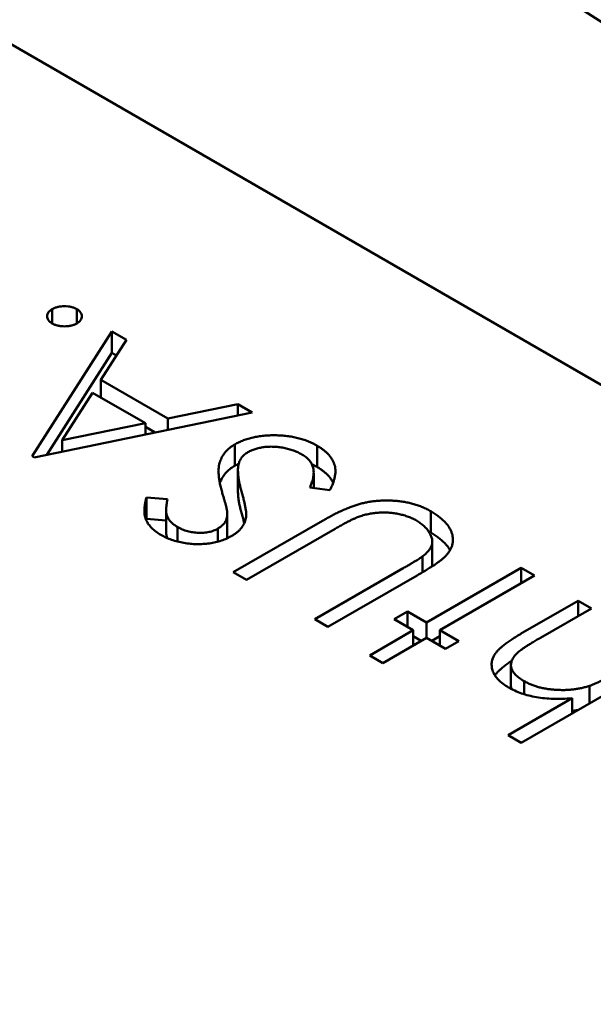
# Model space of a CAD drawing. Units: inches. Extents: x 5 to 215, y 2 to 167.
# Drawn here: x 163 to 163, y 132 to 132 of the extents above; entities that cross this region are included whole.
import ezdxf

# ---------------------------------------------------------------- set-up
doc = ezdxf.new("R2010")
doc.units = ezdxf.units.IN
doc.header["$LTSCALE"] = 10
doc.header["$MEASUREMENT"] = 0
doc.layers.add('Visible (ANSI)', color=7, linetype='Continuous', lineweight=50)

msp = doc.modelspace()

# ---------------------------------------------------------------- linework, layer by layer
at = {"layer": 'Visible (ANSI)'}
for p, q in [((163.5165, 132.195116), (163.348736, 132.291975)), ((163.410728, 132.246565), (163.410728, 132.247101)), ((163.411656, 132.246565), (163.411656, 132.247101)), ((163.409979, 132.241558), (163.412977, 132.246256)), ((163.412977, 132.246256), (163.41352, 132.245942)), ((163.412977, 132.245452), (163.412977, 132.246256)), ((163.41352, 132.245942), (163.412559, 132.244437)), ((163.410528, 132.241615), (163.412977, 132.245452)), ((163.412977, 132.245452), (163.413145, 132.245355)), ((163.412559, 132.244437), (163.415083, 132.242979)), ((163.412559, 132.243777), (163.412559, 132.244437)), ((163.412251, 132.243955), (163.411105, 132.24216)), ((163.414241, 132.242806), (163.412251, 132.243955)), ((163.415083, 132.242979), (163.417714, 132.243521)), ((163.417714, 132.243521), (163.418259, 132.243206)), ((163.417714, 132.243094), (163.417714, 132.243521)), ((163.418259, 132.243206), (163.41005, 132.241516)), ((163.411105, 132.24216), (163.414241, 132.242806)), ((163.414241, 132.242379), (163.414241, 132.242806)), ((163.414241, 132.242662), (163.414602, 132.242453)), ((163.415083, 132.242552), (163.415083, 132.242979)), ((163.411105, 132.241734), (163.411105, 132.24216)), ((163.417609, 132.241203), (163.417609, 132.242006)), ((163.420706, 132.241155), (163.420706, 132.241958)), ((163.41005, 132.241516), (163.409979, 132.241558)), ((163.417724, 132.24023), (163.417724, 132.241034)), ((163.420576, 132.240366), (163.420576, 132.240942)), ((163.421183, 132.240278), (163.42043, 132.240387)), ((163.414276, 132.24), (163.41507, 132.239937)), ((163.414276, 132.239196), (163.414276, 132.24)), ((163.41502, 132.238748), (163.41502, 132.239551)), ((163.417318, 132.238606), (163.417318, 132.239409)), ((163.424986, 132.238684), (163.424986, 132.239487)), ((163.414276, 132.239196), (163.41502, 132.239137)), ((163.417545, 132.237189), (163.420908, 132.239131)), ((163.415444, 132.238348), (163.415444, 132.238897)), ((163.416965, 132.238344), (163.416965, 132.238832)), ((163.421381, 132.238827), (163.418045, 132.236901)), ((163.425042, 132.23754), (163.425042, 132.238343)), ((163.424669, 132.237182), (163.424669, 132.237783)), ((163.418045, 132.236901), (163.417545, 132.237189)), ((163.420615, 132.235417), (163.423951, 132.237343)), ((163.424477, 132.23707), (163.421114, 132.235129)), ((163.424826, 132.235293), (163.428395, 132.237354)), ((163.428895, 132.237065), (163.425326, 132.235005)), ((163.428395, 132.237354), (163.428895, 132.237065)), ((163.428395, 132.236777), (163.428395, 132.237354)), ((163.428459, 132.234918), (163.430537, 132.236118)), ((163.430537, 132.236118), (163.431037, 132.235829)), ((163.430537, 132.235541), (163.430537, 132.236118)), ((163.423613, 132.235417), (163.424113, 132.235705)), ((163.424113, 132.235705), (163.424826, 132.235293)), ((163.424113, 132.235129), (163.424113, 132.235705)), ((163.431037, 132.235829), (163.429123, 132.234724)), ((163.421114, 132.235129), (163.420615, 132.235417)), ((163.424327, 132.235005), (163.423613, 132.235417)), ((163.424826, 132.234716), (163.424826, 132.235293)), ((163.422685, 132.234057), (163.424327, 132.235005)), ((163.424327, 132.234428), (163.424327, 132.235005)), ((163.425326, 132.235005), (163.42604, 132.234593)), ((163.425326, 132.234428), (163.425326, 132.235005)), ((163.424826, 132.234716), (163.423185, 132.233769)), ((163.424327, 132.234778), (163.42463, 132.234603)), ((163.42554, 132.234304), (163.424826, 132.234716)), ((163.425023, 132.234603), (163.425326, 132.234778)), ((163.42604, 132.234593), (163.42554, 132.234304)), ((163.423185, 132.233769), (163.422685, 132.234057)), ((163.434106, 132.234057), (163.428395, 132.23076)), ((163.428006, 132.232891), (163.428006, 132.233695)), ((163.428506, 132.232595), (163.428506, 132.233087)), ((163.430966, 132.232244), (163.430966, 132.23291)), ((163.427896, 132.231049), (163.430306, 132.23244)), ((163.430306, 132.231863), (163.430306, 132.23244)), ((163.428395, 132.23076), (163.427896, 132.231049))]:
    msp.add_line(p, q, dxfattribs=at)
msp.add_ellipse((163.428071, 132.169514), major_axis=(-0.055375, 0.095912), ratio=0.57735, start_param=4.93867, end_param=6.056905, dxfattribs=at)
for points, knots in [([(163.410728, 132.246565), (163.410699, 132.246584), (163.410642, 132.246621), (163.410579, 132.246686), (163.410543, 132.246757), (163.410531, 132.246832), (163.410544, 132.246907), (163.410577, 132.246979), (163.410641, 132.247044), (163.410699, 132.247081), (163.410728, 132.247101)], [0, 0, 0, 0, 0.127519, 0.249986, 0.371792, 0.49887, 0.625948, 0.748492, 0.870959, 1, 1, 1, 1]), ([(163.410728, 132.247101), (163.410761, 132.247117), (163.410825, 132.24715), (163.410937, 132.247187), (163.411062, 132.247206), (163.411192, 132.247214), (163.411322, 132.247207), (163.411445, 132.247186), (163.411559, 132.247151), (163.411624, 132.247118), (163.411656, 132.247101)], [0, 0, 0, 0, 0.126178, 0.248821, 0.37154, 0.499984, 0.627244, 0.749226, 0.872298, 1, 1, 1, 1]), ([(163.411656, 132.247101), (163.411686, 132.247082), (163.411743, 132.247045), (163.411803, 132.246979), (163.411841, 132.246908), (163.411853, 132.246833), (163.411839, 132.246758), (163.411803, 132.246686), (163.411742, 132.246621), (163.411685, 132.246584), (163.411656, 132.246565)], [0, 0, 0, 0, 0.127757, 0.249414, 0.372796, 0.500111, 0.62861, 0.750643, 0.873768, 1, 1, 1, 1]), ([(163.411656, 132.246565), (163.411623, 132.246548), (163.411559, 132.246514), (163.411444, 132.246479), (163.411321, 132.246458), (163.411191, 132.246451), (163.411061, 132.246458), (163.410938, 132.246479), (163.410825, 132.246515), (163.410761, 132.246548), (163.410728, 132.246565)], [0, 0, 0, 0, 0.129097, 0.252046, 0.373905, 0.501038, 0.628171, 0.751376, 0.872426, 1, 1, 1, 1]), ([(163.417609, 132.242006), (163.41766, 132.242035), (163.417761, 132.242091), (163.41793, 132.242161), (163.418106, 132.242222), (163.418293, 132.24227), (163.418489, 132.242308), (163.418695, 132.242334), (163.41891, 132.242349), (163.419132, 132.242352), (163.419354, 132.242343), (163.419572, 132.242324), (163.419781, 132.242293), (163.419982, 132.242249), (163.420176, 132.242194), (163.420362, 132.242127), (163.420542, 132.242049), (163.420651, 132.241989), (163.420706, 132.241958)], [0, 0, 0, 0, 0.061484, 0.121775, 0.18092, 0.240256, 0.300114, 0.361146, 0.423501, 0.488669, 0.553954, 0.617581, 0.680238, 0.742187, 0.804663, 0.868259, 0.93302, 1, 1, 1, 1]), ([(163.417124, 132.240212), (163.417107, 132.240272), (163.417075, 132.240389), (163.417037, 132.240559), (163.417011, 132.240718), (163.416997, 132.240867), (163.416991, 132.241005), (163.416998, 132.241133), (163.417014, 132.24125), (163.417055, 132.241389), (163.417125, 132.241549), (163.417249, 132.241722), (163.417406, 132.241877), (163.417542, 132.241964), (163.417609, 132.242006)], [0, 0, 0, 0, 0.096972, 0.187773, 0.272396, 0.351321, 0.424335, 0.491909, 0.554233, 0.611268, 0.716348, 0.81454, 0.908495, 1, 1, 1, 1]), ([(163.420135, 132.241628), (163.420085, 132.241656), (163.419986, 132.24171), (163.419817, 132.241777), (163.419639, 132.241834), (163.419451, 132.241877), (163.419259, 132.241908), (163.419068, 132.241922), (163.418882, 132.241922), (163.418702, 132.241906), (163.418532, 132.241875), (163.418372, 132.241835), (163.418228, 132.24178), (163.418143, 132.241736), (163.418101, 132.241713)], [0, 0, 0, 0, 0.091264, 0.18093, 0.270088, 0.360156, 0.448343, 0.532666, 0.613834, 0.693982, 0.772716, 0.849335, 0.923967, 1, 1, 1, 1]), ([(163.420706, 132.241958), (163.420748, 132.241933), (163.420829, 132.241884), (163.420939, 132.241805), (163.42104, 132.241723), (163.421125, 132.241637), (163.4212, 132.241548), (163.421264, 132.241456), (163.421315, 132.24136), (163.421356, 132.241261), (163.421383, 132.241157), (163.421394, 132.241048), (163.421395, 132.240933), (163.421379, 132.240812), (163.421351, 132.240686), (163.421308, 132.240555), (163.421252, 132.240418), (163.421206, 132.240326), (163.421183, 132.240278)], [0, 0, 0, 0, 0.057208, 0.113696, 0.169178, 0.224159, 0.27872, 0.333794, 0.389241, 0.445822, 0.503704, 0.564294, 0.627975, 0.695038, 0.765373, 0.839611, 0.917538, 1, 1, 1, 1]), ([(163.418101, 132.241713), (163.418057, 132.241685), (163.417967, 132.241628), (163.417869, 132.241525), (163.417794, 132.241409), (163.417768, 132.241326), (163.417754, 132.241283)], [0, 0, 0, 0, 0.234723, 0.477158, 0.728556, 1, 1, 1, 1]), ([(163.42043, 132.240387), (163.420459, 132.240455), (163.420516, 132.240584), (163.420565, 132.240774), (163.420582, 132.240951), (163.420562, 132.241114), (163.42051, 132.241265), (163.420421, 132.241401), (163.420299, 132.241525), (163.42019, 132.241594), (163.420135, 132.241628)], [0, 0, 0, 0, 0.159004, 0.304646, 0.438547, 0.562322, 0.677433, 0.786897, 0.893611, 1, 1, 1, 1]), ([(163.417043, 132.240539), (163.417044, 132.240545), (163.417068, 132.240615), (163.417125, 132.240745), (163.417249, 132.240918), (163.417406, 132.241073), (163.417542, 132.24116), (163.417609, 132.241203)], [0.6025189, 0.6025189, 0.6025189, 0.6025189, 0.6112677, 0.7163478, 0.8145401, 0.9084955, 1, 1, 1, 1]), ([(163.417754, 132.241283), (163.417747, 132.24125), (163.417732, 132.241181), (163.417723, 132.241072), (163.417725, 132.240951), (163.417733, 132.24082), (163.417755, 132.240678), (163.417782, 132.240525), (163.417822, 132.240361), (163.417854, 132.240249), (163.41787, 132.240191)], [0, 0, 0, 0, 0.090279, 0.18953, 0.299198, 0.418926, 0.548376, 0.688136, 0.839084, 1, 1, 1, 1]), ([(163.420505, 132.24126), (163.420516, 132.241255), (163.420585, 132.241221), (163.420651, 132.241185), (163.420706, 132.241155)], [0.92108624, 0.92108624, 0.92108624, 0.92108624, 0.93302026, 1, 1, 1, 1]), ([(163.420706, 132.241155), (163.420748, 132.24113), (163.420829, 132.241081), (163.420939, 132.241001), (163.42104, 132.240919), (163.421125, 132.240833), (163.4212, 132.240745), (163.421262, 132.240655), (163.421295, 132.240594), (163.42131, 132.240564)], [0, 0, 0, 0, 0.0572083, 0.1136961, 0.1691779, 0.2241592, 0.2787199, 0.3337942, 0.3852601, 0.3852601, 0.3852601, 0.3852601]), ([(163.417318, 132.23946), (163.417317, 132.239473), (163.417313, 132.239505), (163.417303, 132.23956), (163.417285, 132.23963), (163.417265, 132.239716), (163.417238, 132.239818), (163.417204, 132.239936), (163.417166, 132.240068), (163.417138, 132.240162), (163.417124, 132.240212)], [0, 0, 0, 0, 0.052594, 0.124952, 0.218094, 0.333502, 0.468789, 0.624938, 0.801683, 1, 1, 1, 1]), ([(163.417724, 132.24023), (163.417724, 132.240204), (163.417726, 132.240134), (163.417733, 132.240016), (163.417755, 132.239874), (163.417782, 132.239721), (163.417822, 132.239558), (163.417854, 132.239445), (163.41787, 132.239387)], [0.2273462, 0.2273462, 0.2273462, 0.2273462, 0.2991979, 0.4189259, 0.5483763, 0.6881364, 0.8390835, 1, 1, 1, 1]), ([(163.41787, 132.240191), (163.417887, 132.240133), (163.417919, 132.240022), (163.417957, 132.239863), (163.417989, 132.23972), (163.418013, 132.239592), (163.418028, 132.239479), (163.418038, 132.239381), (163.418036, 132.239299), (163.418028, 132.239249), (163.418025, 132.239227)], [0, 0, 0, 0, 0.181535, 0.347082, 0.495568, 0.628357, 0.74552, 0.845831, 0.930782, 1, 1, 1, 1]), ([(163.414817, 132.238599), (163.414754, 132.238639), (163.414628, 132.238716), (163.414475, 132.23885), (163.414355, 132.238994), (163.41428, 132.239122), (163.414237, 132.239232), (163.414215, 132.239322), (163.414202, 132.239418), (163.414198, 132.239521), (163.414204, 132.239631), (163.414219, 132.239748), (163.414242, 132.239872), (163.414265, 132.239957), (163.414276, 132.24)], [0, 0, 0, 0, 0.107233, 0.213252, 0.31883, 0.426794, 0.483646, 0.543604, 0.608308, 0.677127, 0.750686, 0.828713, 0.91219, 1, 1, 1, 1]), ([(163.41507, 132.239937), (163.415063, 132.239901), (163.415047, 132.239831), (163.415032, 132.239731), (163.415021, 132.239637), (163.41502, 132.239551), (163.415021, 132.239472), (163.41503, 132.2394), (163.415045, 132.239335), (163.415073, 132.239258), (163.415123, 132.239169), (163.415206, 132.239071), (163.415313, 132.238979), (163.4154, 132.238924), (163.415444, 132.238897)], [0, 0, 0, 0, 0.098469, 0.189629, 0.274184, 0.352183, 0.423199, 0.488551, 0.548473, 0.60144, 0.701198, 0.799592, 0.898545, 1, 1, 1, 1]), ([(163.420908, 132.239131), (163.420969, 132.239165), (163.421088, 132.239233), (163.421268, 132.239329), (163.421444, 132.239418), (163.421615, 132.239499), (163.421781, 132.239571), (163.421942, 132.239638), (163.422099, 132.239696), (163.422254, 132.239746), (163.422407, 132.23979), (163.422566, 132.239824), (163.422729, 132.239853), (163.422898, 132.239873), (163.423072, 132.239887), (163.423251, 132.239892), (163.423435, 132.239892), (163.423622, 132.239883), (163.423809, 132.239867), (163.423993, 132.239841), (163.424172, 132.239806), (163.424347, 132.239761), (163.424514, 132.239706), (163.424678, 132.239643), (163.424836, 132.23957), (163.424936, 132.239515), (163.424986, 132.239487)], [0, 0, 0, 0, 0.054858, 0.107059, 0.156978, 0.203992, 0.248492, 0.290483, 0.330489, 0.367886, 0.403858, 0.440009, 0.476295, 0.512792, 0.550485, 0.588381, 0.627645, 0.667979, 0.708433, 0.748602, 0.789088, 0.829461, 0.870371, 0.912214, 0.955547, 1, 1, 1, 1]), ([(163.416965, 132.238832), (163.416995, 132.23885), (163.417053, 132.238885), (163.417124, 132.238946), (163.417189, 132.23901), (163.417241, 132.239081), (163.41728, 132.23916), (163.417307, 132.23925), (163.417319, 132.239351), (163.417318, 132.239422), (163.417318, 132.23946)], [0, 0, 0, 0, 0.107285, 0.214746, 0.322939, 0.434116, 0.553412, 0.686073, 0.834256, 1, 1, 1, 1]), ([(163.41787, 132.239387), (163.417887, 132.239329), (163.417919, 132.239218), (163.417947, 132.239101), (163.417961, 132.239041), (163.417962, 132.239035)], [0, 0, 0, 0, 0.1815353, 0.3470817, 0.3668628, 0.3668628, 0.3668628, 0.3668628]), ([(163.422302, 132.239293), (163.422278, 132.239284), (163.422223, 132.239265), (163.42214, 132.239228), (163.422042, 132.239184), (163.421933, 132.239129), (163.421812, 132.239067), (163.421678, 132.238995), (163.421534, 132.238914), (163.421433, 132.238857), (163.421381, 132.238827)], [0, 0, 0, 0, 0.069835, 0.155621, 0.257802, 0.373811, 0.506402, 0.655564, 0.820079, 1, 1, 1, 1]), ([(163.424443, 132.239142), (163.424396, 132.239167), (163.424302, 132.239217), (163.424146, 132.239283), (163.423977, 132.239336), (163.423799, 132.239382), (163.423614, 132.239414), (163.423427, 132.239436), (163.423239, 132.239443), (163.423051, 132.239439), (163.422861, 132.239422), (163.422673, 132.239393), (163.422485, 132.239349), (163.422364, 132.239312), (163.422302, 132.239293)], [0, 0, 0, 0, 0.082891, 0.165303, 0.247762, 0.331528, 0.41528, 0.496366, 0.577151, 0.657783, 0.739322, 0.823793, 0.909476, 1, 1, 1, 1]), ([(163.424986, 132.239487), (163.425038, 132.239456), (163.425141, 132.239394), (163.425282, 132.239296), (163.425404, 132.239195), (163.425514, 132.239093), (163.425604, 132.238987), (163.425682, 132.23888), (163.42574, 132.238769), (163.425785, 132.238657), (163.425813, 132.238545), (163.425824, 132.238434), (163.42582, 132.238324), (163.425798, 132.238216), (163.425761, 132.23811), (163.425708, 132.238006), (163.425638, 132.237904), (163.425581, 132.237838), (163.425551, 132.237805)], [0, 0, 0, 0, 0.071175, 0.139644, 0.206317, 0.271373, 0.335418, 0.398076, 0.460608, 0.52297, 0.584716, 0.644895, 0.704291, 0.762998, 0.821087, 0.880104, 0.939388, 1, 1, 1, 1]), ([(163.418025, 132.239227), (163.418017, 132.239193), (163.418001, 132.239128), (163.417964, 132.239033), (163.417915, 132.238942), (163.417852, 132.238857), (163.417781, 132.238774), (163.417695, 132.238697), (163.417599, 132.238624), (163.417525, 132.23858), (163.417489, 132.238557)], [0, 0, 0, 0, 0.133507, 0.262559, 0.388264, 0.512667, 0.633722, 0.755394, 0.877553, 1, 1, 1, 1]), ([(163.424669, 132.237783), (163.424713, 132.237818), (163.424799, 132.237886), (163.424902, 132.237993), (163.424976, 132.238101), (163.425028, 132.23821), (163.425046, 132.238323), (163.425038, 132.238441), (163.424994, 132.238565), (163.424929, 132.238693), (163.424838, 132.238819), (163.424727, 132.238938), (163.424597, 132.239047), (163.424494, 132.23911), (163.424443, 132.239142)], [0, 0, 0, 0, 0.086315, 0.167766, 0.244433, 0.318135, 0.391884, 0.470068, 0.553904, 0.644339, 0.736875, 0.826168, 0.913679, 1, 1, 1, 1]), ([(163.417489, 132.238557), (163.417428, 132.238525), (163.417307, 132.23846), (163.417102, 132.238382), (163.416884, 132.238319), (163.416654, 132.238275), (163.416415, 132.238252), (163.416173, 132.238244), (163.415928, 132.23826), (163.415684, 132.238292), (163.415447, 132.238344), (163.415219, 132.238412), (163.415008, 132.238497), (163.414881, 132.238565), (163.414817, 132.238599)], [0, 0, 0, 0, 0.083785, 0.16578, 0.24628, 0.327461, 0.408797, 0.489715, 0.571376, 0.655523, 0.741019, 0.826547, 0.911989, 1, 1, 1, 1]), ([(163.41502, 132.238748), (163.41502, 132.238747), (163.41502, 132.23872), (163.415021, 132.238668), (163.41503, 132.238596), (163.415045, 132.238532), (163.415059, 132.238493), (163.415067, 132.238475)], [0.3495718, 0.3495718, 0.3495718, 0.3495718, 0.3521832, 0.4231989, 0.4885509, 0.5484733, 0.5978193, 0.5978193, 0.5978193, 0.5978193]), ([(163.415444, 132.238897), (163.415504, 132.238865), (163.415618, 132.238803), (163.415816, 132.238735), (163.416022, 132.23869), (163.416233, 132.238672), (163.416441, 132.238675), (163.416636, 132.238703), (163.416815, 132.238755), (163.416915, 132.238806), (163.416965, 132.238832)], [0, 0, 0, 0, 0.143073, 0.275903, 0.402371, 0.528414, 0.650356, 0.765895, 0.880774, 1, 1, 1, 1]), ([(163.417308, 132.238465), (163.417312, 132.238491), (163.417319, 132.238555), (163.417318, 132.238618), (163.417318, 132.238656)], [0.7190952, 0.7190952, 0.7190952, 0.7190952, 0.834256, 1, 1, 1, 1]), ([(163.424986, 132.238684), (163.425038, 132.238652), (163.425141, 132.23859), (163.425282, 132.238492), (163.425404, 132.238392), (163.425514, 132.238289), (163.425604, 132.238183), (163.425669, 132.238093), (163.425701, 132.238037), (163.425711, 132.238018)], [0, 0, 0, 0, 0.0711745, 0.1396441, 0.2063172, 0.2713732, 0.3354181, 0.3980763, 0.4309655, 0.4309655, 0.4309655, 0.4309655]), ([(163.425551, 132.237805), (163.42553, 132.237783), (163.425483, 132.237735), (163.425396, 132.237663), (163.42529, 132.237583), (163.425166, 132.237494), (163.42502, 132.2374), (163.424857, 132.237296), (163.424676, 132.237185), (163.424545, 132.237109), (163.424477, 132.23707)], [0, 0, 0, 0, 0.07813, 0.169465, 0.274335, 0.39211, 0.523687, 0.668365, 0.827132, 1, 1, 1, 1]), ([(163.423951, 132.237343), (163.423998, 132.23737), (163.424088, 132.237422), (163.424214, 132.237496), (163.424325, 132.237563), (163.424423, 132.237622), (163.424505, 132.237673), (163.424574, 132.237716), (163.424628, 132.237752), (163.424657, 132.237774), (163.424669, 132.237783)], [0, 0, 0, 0, 0.191079, 0.362605, 0.516099, 0.650038, 0.765977, 0.862374, 0.940842, 1, 1, 1, 1]), ([(163.42502, 132.2374), (163.425021, 132.237402), (163.425034, 132.237441), (163.425041, 132.237487), (163.425042, 132.237532), (163.425042, 132.23754)], [0.31358994, 0.31358994, 0.31358994, 0.31358994, 0.31813466, 0.39188411, 0.40693771, 0.40693771, 0.40693771, 0.40693771]), ([(163.427918, 132.232849), (163.427846, 132.232894), (163.427704, 132.232982), (163.427532, 132.233131), (163.427405, 132.233289), (163.42732, 132.233454), (163.427278, 132.233623), (163.427275, 132.233791), (163.427322, 132.233958), (163.427395, 132.234094), (163.427479, 132.234205), (163.427563, 132.234293), (163.427666, 132.234385), (163.427786, 132.234483), (163.427929, 132.234585), (163.428088, 132.234692), (163.428264, 132.234805), (163.428393, 132.234879), (163.428459, 132.234918)], [0, 0, 0, 0, 0.077229, 0.151155, 0.223454, 0.295497, 0.36692, 0.436794, 0.506696, 0.577864, 0.615912, 0.658048, 0.703776, 0.75408, 0.808979, 0.867913, 0.931702, 1, 1, 1, 1]), ([(163.429123, 132.234724), (163.429068, 132.234692), (163.428962, 132.23463), (163.428812, 132.234542), (163.428679, 132.23446), (163.428563, 132.234385), (163.428461, 132.234318), (163.428377, 132.234258), (163.428309, 132.234205), (163.428272, 132.234171), (163.428255, 132.234156)], [0, 0, 0, 0, 0.178867, 0.342141, 0.489871, 0.623312, 0.740056, 0.841468, 0.928901, 1, 1, 1, 1]), ([(163.428255, 132.234156), (163.42821, 132.234109), (163.428123, 132.234019), (163.42804, 132.233877), (163.428001, 132.233737), (163.42801, 132.2336), (163.428064, 132.233465), (163.428167, 132.233333), (163.428314, 132.233204), (163.42844, 132.233127), (163.428506, 132.233087)], [0, 0, 0, 0, 0.136257, 0.261954, 0.379638, 0.494379, 0.609866, 0.729887, 0.859213, 1, 1, 1, 1]), ([(163.427406, 132.2333), (163.427409, 132.233305), (163.427431, 132.233338), (163.427479, 132.233401), (163.427563, 132.233489), (163.427666, 132.233581), (163.427786, 132.23368), (163.427914, 132.23377), (163.428, 132.233829), (163.428038, 132.233854)], [0.5714568, 0.5714568, 0.5714568, 0.5714568, 0.5778638, 0.6159118, 0.658048, 0.703776, 0.7540801, 0.8089794, 0.8507621, 0.8507621, 0.8507621, 0.8507621]), ([(163.430966, 132.23291), (163.431, 132.232922), (163.431072, 132.232948), (163.431184, 132.232996), (163.431311, 132.233054), (163.431451, 132.233121), (163.431602, 132.233201), (163.43177, 132.233289), (163.431948, 132.233389), (163.432071, 132.233459), (163.432135, 132.233496)], [0, 0, 0, 0, 0.075999, 0.165611, 0.269045, 0.387448, 0.518827, 0.665394, 0.825083, 1, 1, 1, 1]), ([(163.428506, 132.233087), (163.428547, 132.233064), (163.428628, 132.233019), (163.428761, 132.232959), (163.4289, 132.232907), (163.429045, 132.232862), (163.429198, 132.232826), (163.429355, 132.232796), (163.42952, 132.232774), (163.42969, 132.232759), (163.429861, 132.232753), (163.43003, 132.232752), (163.430195, 132.23276), (163.430357, 132.232775), (163.430515, 132.232798), (163.43067, 132.232827), (163.430821, 132.232864), (163.430918, 132.232895), (163.430966, 132.23291)], [0, 0, 0, 0, 0.06402, 0.126694, 0.189084, 0.250363, 0.312516, 0.374243, 0.43785, 0.502657, 0.567745, 0.630576, 0.692772, 0.754268, 0.815121, 0.876051, 0.937982, 1, 1, 1, 1]), ([(163.430306, 132.23244), (163.430185, 132.232432), (163.42995, 132.232417), (163.429604, 132.23242), (163.429276, 132.232439), (163.428967, 132.232482), (163.428675, 132.232543), (163.428402, 132.232625), (163.428146, 132.232726), (163.427995, 132.232808), (163.427918, 132.232849)], [0, 0, 0, 0, 0.140724, 0.273996, 0.400684, 0.522555, 0.641534, 0.759969, 0.878405, 1, 1, 1, 1]), ([(163.428006, 132.232891), (163.428006, 132.23286), (163.42801, 132.232828), (163.428017, 132.232796), (163.428018, 132.232796)], [0.41419468, 0.41419468, 0.41419468, 0.41419468, 0.49437903, 0.49515782, 0.49515782, 0.49515782, 0.49515782]), ([(163.430306, 132.231967), (163.430323, 132.231969), (163.430393, 132.231976), (163.430472, 132.231988), (163.430534, 132.231998), (163.430543, 132.232)], [0.73466514, 0.73466514, 0.73466514, 0.73466514, 0.75426755, 0.81512055, 0.82634812, 0.82634812, 0.82634812, 0.82634812])]:
    msp.add_open_spline(points, degree=3, knots=knots, dxfattribs=at)
for points in [[(163.417609, 132.241203), (163.417656, 132.241229), (163.417703, 132.241255), (163.417753, 132.24128)], [(163.414266, 132.23916), (163.41427, 132.239172), (163.414273, 132.239184), (163.414276, 132.239196)], [(163.4249, 132.23873), (163.424929, 132.238715), (163.424957, 132.238699), (163.424986, 132.238684)]]:
    msp.add_open_spline(points, degree=3, dxfattribs=at)

doc.saveas('drawing.dxf')
